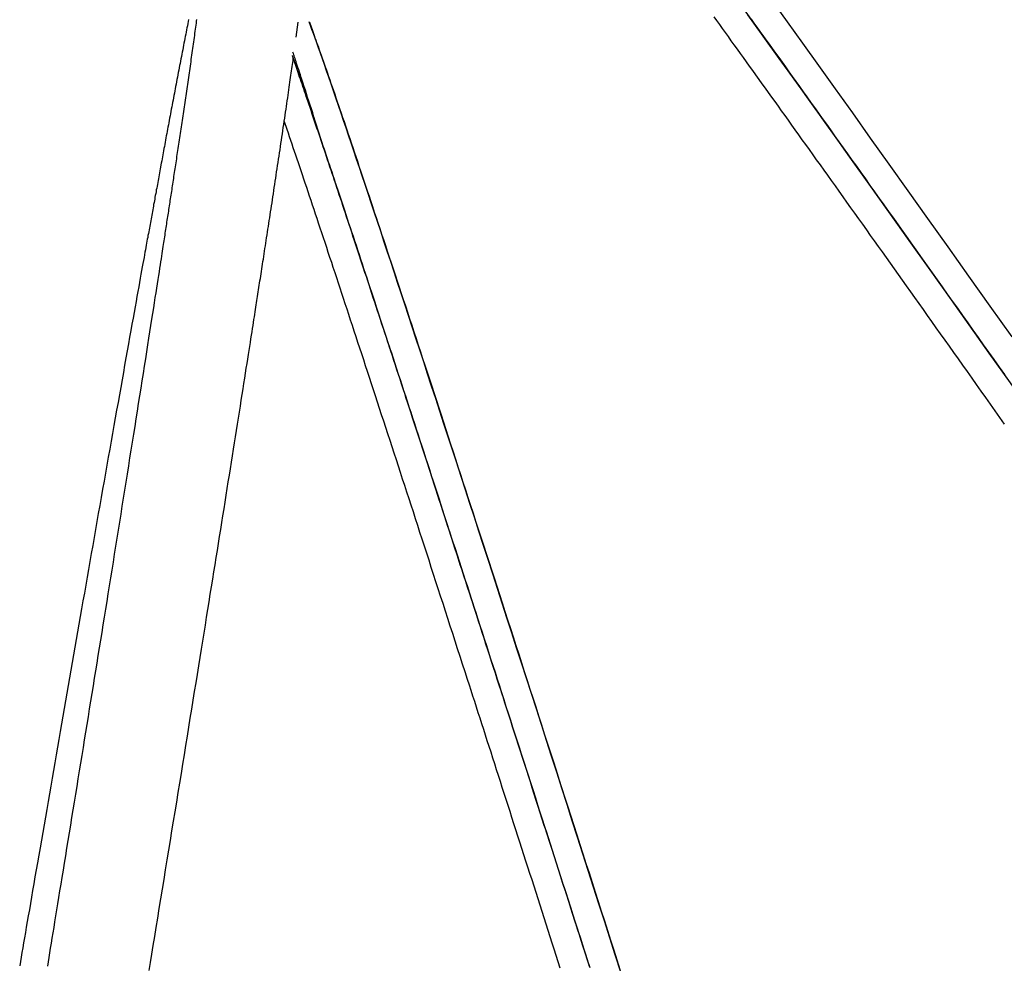
# Model space of a CAD drawing. Extents: x -6204 to 13894, y -4374 to 5404.
# Drawn here: x -3221 to -2978, y -2553 to -2320 of the extents above; entities that cross this region are included whole.
import ezdxf

# ---------------------------------------------------------------- set-up
doc = ezdxf.new("R2010")
doc.units = 0

msp = doc.modelspace()

# ---------------------------------------------------------------- linework, layer by layer
at = {"color": 7, "linetype": 'Continuous'}
for p, q in [((-3152.69, -2324.74), (-3152.2, -2321.02)), ((-3155.67, -2345.56), (-3155.02, -2347.46))]:
    msp.add_line(p, q, dxfattribs=at)
for points in [[(-2975.83, -2398.7), (-2981.22, -2391.12), (-2986.48, -2383.72), (-2991.62, -2376.5), (-2996.62, -2369.48), (-3001.48, -2362.65), (-3006.2, -2356.04), (-3010.78, -2349.63), (-3015.21, -2343.44), (-3019.48, -2337.47), (-3023.59, -2331.73), (-3027.55, -2326.23), (-3031.33, -2320.96), (-3034.95, -2315.94)], [(-2975.82, -2410.65), (-2981.45, -2402.71), (-2986.97, -2394.94), (-2992.37, -2387.34), (-2997.65, -2379.92), (-3002.8, -2372.68), (-3007.81, -2365.64), (-3012.69, -2358.81), (-3017.42, -2352.18), (-3022.01, -2345.76), (-3026.44, -2339.56), (-3030.73, -2333.58), (-3034.85, -2327.83), (-3038.81, -2322.31), (-3042.6, -2317.04)], [(-3179.28, -2320.38), (-3179.38, -2320.88), (-3179.48, -2321.38), (-3179.58, -2321.9), (-3179.69, -2322.41), (-3179.79, -2322.94), (-3179.9, -2323.47), (-3180, -2324), (-3180.11, -2324.54), (-3180.21, -2325.08), (-3180.32, -2325.63), (-3180.43, -2326.17), (-3180.54, -2326.72), (-3180.64, -2327.27), (-3180.75, -2327.82), (-3180.86, -2328.38), (-3180.97, -2328.94), (-3181.08, -2329.5), (-3181.18, -2330.06), (-3181.29, -2330.62), (-3181.4, -2331.19), (-3181.51, -2331.75), (-3181.62, -2332.32), (-3181.73, -2332.89), (-3181.84, -2333.45), (-3181.95, -2334.02), (-3182.06, -2334.59), (-3182.17, -2335.16), (-3182.27, -2335.73), (-3182.38, -2336.3), (-3182.49, -2336.87), (-3182.6, -2337.44), (-3182.71, -2338.01), (-3182.81, -2338.57), (-3182.92, -2339.14), (-3183.03, -2339.71), (-3183.14, -2340.27), (-3183.24, -2340.83), (-3183.35, -2341.4), (-3183.45, -2341.96), (-3183.56, -2342.52), (-3183.66, -2343.07), (-3183.77, -2343.63), (-3183.87, -2344.18), (-3183.98, -2344.73), (-3184.08, -2345.28), (-3184.18, -2345.83), (-3184.28, -2346.38), (-3184.39, -2346.92), (-3184.49, -2347.46), (-3184.59, -2348), (-3184.69, -2348.54), (-3184.79, -2349.07), (-3184.89, -2349.61), (-3184.99, -2350.14), (-3185.08, -2350.66), (-3185.18, -2351.19), (-3185.28, -2351.71), (-3185.37, -2352.23), (-3185.47, -2352.75), (-3185.57, -2353.26), (-3185.66, -2353.77), (-3185.76, -2354.28), (-3185.85, -2354.79), (-3185.94, -2355.29), (-3186.03, -2355.79), (-3186.13, -2356.28), (-3186.22, -2356.78), (-3186.31, -2357.26), (-3186.4, -2357.75), (-3186.49, -2358.23), (-3186.57, -2358.71), (-3186.66, -2359.19), (-3186.75, -2359.66), (-3186.83, -2360.13), (-3186.92, -2360.59), (-3187.01, -2361.06), (-3187.09, -2361.52), (-3187.17, -2361.97), (-3187.26, -2362.43), (-3187.34, -2362.88), (-3187.42, -2363.34), (-3187.51, -2363.79), (-3187.59, -2364.23), (-3187.67, -2364.68), (-3187.75, -2365.13), (-3187.83, -2365.57), (-3187.92, -2366.02), (-3188, -2366.46), (-3188.08, -2366.9), (-3188.16, -2367.35), (-3188.24, -2367.79), (-3188.32, -2368.24), (-3188.4, -2368.69), (-3188.49, -2369.13), (-3188.57, -2369.58), (-3188.65, -2370.03), (-3188.73, -2370.49), (-3188.82, -2370.94), (-3188.9, -2371.4), (-3188.98, -2371.85), (-3189.07, -2372.31), (-3189.15, -2372.77), (-3189.23, -2373.23), (-3189.32, -2373.7), (-3189.4, -2374.16), (-3189.49, -2374.63), (-3189.57, -2375.11), (-3189.66, -2375.6), (-3189.76, -2376.11), (-3189.85, -2376.64), (-3189.95, -2377.2), (-3190.06, -2377.8), (-3190.18, -2378.44), (-3190.3, -2379.12), (-3190.44, -2379.85), (-3190.58, -2380.63), (-3190.73, -2381.46), (-3190.89, -2382.34), (-3191.06, -2383.28), (-3191.23, -2384.26), (-3191.42, -2385.3), (-3191.62, -2386.39), (-3191.82, -2387.53), (-3192.04, -2388.73), (-3192.27, -2389.99), (-3192.5, -2391.31), (-3192.75, -2392.68), (-3193.01, -2394.12), (-3193.28, -2395.62), (-3193.56, -2397.18), (-3193.85, -2398.79), (-3194.15, -2400.46), (-3194.45, -2402.17), (-3194.77, -2403.92), (-3195.09, -2405.7), (-3195.41, -2407.51), (-3195.74, -2409.34), (-3196.07, -2411.19), (-3196.4, -2413.05), (-3196.73, -2414.93), (-3197.07, -2416.82), (-3197.41, -2418.72), (-3197.75, -2420.64), (-3198.09, -2422.57), (-3198.43, -2424.51), (-3198.78, -2426.46), (-3199.13, -2428.43), (-3199.48, -2430.41), (-3199.83, -2432.39), (-3200.18, -2434.38), (-3200.53, -2436.37), (-3200.88, -2438.36), (-3201.24, -2440.35), (-3201.59, -2442.34), (-3201.94, -2444.32), (-3202.29, -2446.3), (-3202.63, -2448.28), (-3202.98, -2450.25), (-3203.33, -2452.22), (-3203.67, -2454.19), (-3204.02, -2456.15), (-3204.36, -2458.1), (-3204.7, -2460.05), (-3205.04, -2461.99), (-3205.38, -2463.92), (-3205.72, -2465.85), (-3206.06, -2467.77), (-3206.39, -2469.68), (-3206.72, -2471.59), (-3207.06, -2473.49), (-3207.39, -2475.38), (-3207.72, -2477.26), (-3208.05, -2479.15), (-3208.37, -2481.03), (-3208.7, -2482.91), (-3209.03, -2484.8), (-3209.36, -2486.69), (-3209.69, -2488.58), (-3210.02, -2490.48), (-3210.35, -2492.38), (-3210.69, -2494.29), (-3211.02, -2496.2), (-3211.35, -2498.12), (-3211.68, -2500.03), (-3212.02, -2501.95), (-3212.35, -2503.87), (-3212.69, -2505.8), (-3213.02, -2507.72), (-3213.35, -2509.64), (-3213.69, -2511.56), (-3214.02, -2513.48), (-3214.35, -2515.4), (-3214.68, -2517.32), (-3215.01, -2519.23), (-3215.34, -2521.14), (-3215.67, -2523.03), (-3216, -2524.9), (-3216.32, -2526.75), (-3216.63, -2528.57), (-3216.94, -2530.36), (-3217.24, -2532.1), (-3217.54, -2533.81), (-3217.82, -2535.46), (-3218.1, -2537.08), (-3218.37, -2538.65), (-3218.63, -2540.17), (-3218.89, -2541.65), (-3219.14, -2543.08), (-3219.38, -2544.47), (-3219.61, -2545.81), (-3219.83, -2547.11), (-3220.05, -2548.37), (-3220.26, -2549.58), (-3220.46, -2550.76), (-3220.65, -2551.88), (-3220.84, -2552.97), (-3221.02, -2554.02)], [(-3177.32, -2320.32), (-3177.38, -2320.8), (-3177.45, -2321.28), (-3177.51, -2321.76), (-3177.58, -2322.26), (-3177.65, -2322.76), (-3177.72, -2323.27), (-3177.79, -2323.78), (-3177.86, -2324.3), (-3177.94, -2324.83), (-3178.01, -2325.35), (-3178.08, -2325.89), (-3178.16, -2326.42), (-3178.23, -2326.96), (-3178.31, -2327.49), (-3178.38, -2328.04), (-3178.46, -2328.58), (-3178.54, -2329.13), (-3178.62, -2329.67), (-3178.7, -2330.22), (-3178.77, -2330.78), (-3178.85, -2331.33), (-3178.93, -2331.89), (-3179.01, -2332.44), (-3179.09, -2333), (-3179.17, -2333.56), (-3179.26, -2334.12), (-3179.34, -2334.68), (-3179.42, -2335.24), (-3179.5, -2335.8), (-3179.58, -2336.37), (-3179.66, -2336.93), (-3179.75, -2337.49), (-3179.83, -2338.05), (-3179.91, -2338.61), (-3179.99, -2339.17), (-3180.07, -2339.73), (-3180.16, -2340.29), (-3180.24, -2340.85), (-3180.32, -2341.4), (-3180.4, -2341.96), (-3180.49, -2342.51), (-3180.57, -2343.07), (-3180.65, -2343.62), (-3180.73, -2344.17), (-3180.81, -2344.71), (-3180.89, -2345.26), (-3180.97, -2345.8), (-3181.06, -2346.35), (-3181.14, -2346.89), (-3181.22, -2347.42), (-3181.3, -2347.96), (-3181.38, -2348.5), (-3181.46, -2349.03), (-3181.54, -2349.56), (-3181.62, -2350.08), (-3181.69, -2350.61), (-3181.77, -2351.13), (-3181.85, -2351.65), (-3181.93, -2352.17), (-3182.01, -2352.69), (-3182.08, -2353.2), (-3182.16, -2353.71), (-3182.24, -2354.22), (-3182.31, -2354.72), (-3182.39, -2355.22), (-3182.46, -2355.72), (-3182.54, -2356.22), (-3182.61, -2356.71), (-3182.69, -2357.2), (-3182.76, -2357.68), (-3182.84, -2358.16), (-3182.91, -2358.64), (-3182.98, -2359.12), (-3183.05, -2359.59), (-3183.12, -2360.06), (-3183.19, -2360.52), (-3183.27, -2360.99), (-3183.34, -2361.45), (-3183.41, -2361.91), (-3183.47, -2362.36), (-3183.54, -2362.82), (-3183.61, -2363.27), (-3183.68, -2363.72), (-3183.75, -2364.16), (-3183.82, -2364.61), (-3183.89, -2365.05), (-3183.95, -2365.5), (-3184.02, -2365.94), (-3184.09, -2366.38), (-3184.16, -2366.83), (-3184.23, -2367.27), (-3184.29, -2367.71), (-3184.36, -2368.16), (-3184.43, -2368.6), (-3184.5, -2369.04), (-3184.57, -2369.49), (-3184.64, -2369.94), (-3184.71, -2370.39), (-3184.77, -2370.84), (-3184.84, -2371.29), (-3184.91, -2371.74), (-3184.98, -2372.2), (-3185.05, -2372.65), (-3185.13, -2373.11), (-3185.2, -2373.57), (-3185.27, -2374.04), (-3185.34, -2374.5), (-3185.41, -2374.97), (-3185.49, -2375.44), (-3185.56, -2375.93), (-3185.64, -2376.43), (-3185.72, -2376.96), (-3185.81, -2377.52), (-3185.9, -2378.12), (-3186, -2378.76), (-3186.1, -2379.44), (-3186.22, -2380.17), (-3186.34, -2380.95), (-3186.47, -2381.77), (-3186.6, -2382.65), (-3186.75, -2383.58), (-3186.9, -2384.56), (-3187.06, -2385.6), (-3187.23, -2386.68), (-3187.41, -2387.82), (-3187.6, -2389.02), (-3187.79, -2390.28), (-3188, -2391.59), (-3188.21, -2392.96), (-3188.44, -2394.39), (-3188.67, -2395.89), (-3188.91, -2397.44), (-3189.17, -2399.06), (-3189.43, -2400.72), (-3189.7, -2402.43), (-3189.97, -2404.17), (-3190.25, -2405.95), (-3190.54, -2407.76), (-3190.83, -2409.58), (-3191.12, -2411.43), (-3191.41, -2413.28), (-3191.71, -2415.16), (-3192.01, -2417.04), (-3192.31, -2418.94), (-3192.61, -2420.85), (-3192.92, -2422.78), (-3193.23, -2424.72), (-3193.54, -2426.67), (-3193.85, -2428.63), (-3194.16, -2430.61), (-3194.48, -2432.59), (-3194.8, -2434.57), (-3195.11, -2436.56), (-3195.43, -2438.55), (-3195.75, -2440.53), (-3196.07, -2442.52), (-3196.38, -2444.5), (-3196.7, -2446.48), (-3197.02, -2448.46), (-3197.33, -2450.43), (-3197.65, -2452.39), (-3197.96, -2454.35), (-3198.28, -2456.31), (-3198.59, -2458.26), (-3198.91, -2460.21), (-3199.22, -2462.14), (-3199.53, -2464.08), (-3199.84, -2466), (-3200.15, -2467.92), (-3200.46, -2469.83), (-3200.76, -2471.73), (-3201.07, -2473.63), (-3201.38, -2475.52), (-3201.68, -2477.4), (-3201.98, -2479.28), (-3202.29, -2481.16), (-3202.59, -2483.04), (-3202.9, -2484.93), (-3203.2, -2486.81), (-3203.51, -2488.71), (-3203.82, -2490.6), (-3204.13, -2492.51), (-3204.44, -2494.41), (-3204.75, -2496.32), (-3205.06, -2498.23), (-3205.37, -2500.15), (-3205.68, -2502.07), (-3205.99, -2503.99), (-3206.31, -2505.91), (-3206.62, -2507.83), (-3206.93, -2509.75), (-3207.24, -2511.67), (-3207.56, -2513.59), (-3207.87, -2515.5), (-3208.18, -2517.42), (-3208.49, -2519.33), (-3208.81, -2521.23), (-3209.11, -2523.12), (-3209.42, -2524.99), (-3209.72, -2526.84), (-3210.02, -2528.66), (-3210.31, -2530.45), (-3210.6, -2532.19), (-3210.88, -2533.89), (-3211.15, -2535.55), (-3211.41, -2537.16), (-3211.67, -2538.73), (-3211.92, -2540.25), (-3212.16, -2541.73), (-3212.39, -2543.16), (-3212.62, -2544.55), (-3212.84, -2545.89), (-3213.06, -2547.19), (-3213.26, -2548.44), (-3213.46, -2549.66), (-3213.65, -2550.83), (-3213.84, -2551.96), (-3214.02, -2553.04), (-3214.19, -2554.09)], [(-3049.54, -2319.69), (-3048.85, -2320.64), (-3048.15, -2321.61), (-3047.45, -2322.58), (-3046.73, -2323.57), (-3046.01, -2324.58), (-3045.28, -2325.59), (-3044.54, -2326.62), (-3043.79, -2327.66), (-3043.04, -2328.71), (-3042.28, -2329.77), (-3041.51, -2330.83), (-3040.75, -2331.89), (-3039.98, -2332.96)], [(-2974.24, -2412.91), (-2979.88, -2404.96), (-2985.41, -2397.18), (-2990.82, -2389.57), (-2996.1, -2382.14), (-3001.25, -2374.9), (-3006.27, -2367.86), (-3011.15, -2361.01), (-3015.89, -2354.37), (-3020.48, -2347.95), (-3024.92, -2341.74), (-3029.21, -2335.75), (-3033.34, -2330), (-3037.3, -2324.47), (-3041.1, -2319.19)], [(-3040.33, -2320.24), (-3039.61, -2321.25), (-3038.87, -2322.27), (-3038.14, -2323.29), (-3037.39, -2324.33), (-3036.63, -2325.39), (-3035.86, -2326.46), (-3035.09, -2327.54), (-3034.29, -2328.65), (-3033.49, -2329.77), (-3032.67, -2330.91), (-3031.84, -2332.07), (-3030.99, -2333.25), (-3030.13, -2334.45), (-3029.26, -2335.67), (-3028.37, -2336.92), (-3027.46, -2338.18), (-3026.54, -2339.46), (-3025.61, -2340.77), (-3024.66, -2342.1), (-3023.69, -2343.45), (-3022.71, -2344.82), (-3021.71, -2346.22), (-3020.7, -2347.64), (-3019.67, -2349.08), (-3018.62, -2350.54), (-3017.56, -2352.03), (-3016.49, -2353.53), (-3015.4, -2355.06), (-3014.3, -2356.6), (-3013.18, -2358.16), (-3012.06, -2359.73), (-3010.93, -2361.32), (-3009.79, -2362.92), (-3008.65, -2364.53), (-3007.49, -2366.14), (-3006.33, -2367.77), (-3005.16, -2369.42), (-3003.99, -2371.07), (-3002.8, -2372.73), (-3001.61, -2374.4), (-3000.41, -2376.09), (-2999.21, -2377.78), (-2998, -2379.48), (-2996.78, -2381.19), (-2995.55, -2382.92), (-2994.32, -2384.65), (-2993.08, -2386.39), (-2991.84, -2388.14), (-2990.59, -2389.9), (-2989.33, -2391.67), (-2988.06, -2393.45), (-2986.79, -2395.24), (-2985.52, -2397.04), (-2984.23, -2398.85), (-2982.94, -2400.67), (-2981.64, -2402.49), (-2980.34, -2404.33), (-2979.03, -2406.18), (-2977.72, -2408.03)], [(-3149.45, -2321.05), (-3149.29, -2321.49), (-3149.12, -2321.94), (-3148.95, -2322.4), (-3148.78, -2322.86), (-3148.61, -2323.34), (-3148.43, -2323.83), (-3148.25, -2324.34), (-3148.06, -2324.87), (-3147.86, -2325.42), (-3147.65, -2326), (-3147.44, -2326.59), (-3147.22, -2327.21), (-3146.99, -2327.85), (-3146.76, -2328.51), (-3146.52, -2329.19), (-3146.28, -2329.89), (-3146.03, -2330.6), (-3145.77, -2331.33), (-3145.51, -2332.08), (-3145.24, -2332.85), (-3144.97, -2333.64), (-3144.69, -2334.45), (-3144.4, -2335.28), (-3144.11, -2336.13), (-3143.81, -2337), (-3143.51, -2337.89), (-3143.19, -2338.8), (-3142.88, -2339.72), (-3142.56, -2340.65), (-3142.24, -2341.6), (-3141.92, -2342.54), (-3141.59, -2343.49)], [(-3189.04, -2555.22), (-3188.71, -2553.21), (-3188.37, -2551.14), (-3188.02, -2549.01), (-3187.66, -2546.81), (-3187.29, -2544.55), (-3186.91, -2542.25), (-3186.53, -2539.9), (-3186.14, -2537.53), (-3185.75, -2535.13), (-3185.35, -2532.72), (-3184.96, -2530.31), (-3184.57, -2527.9), (-3184.17, -2525.5), (-3183.78, -2523.11), (-3183.39, -2520.72), (-3183, -2518.34), (-3182.62, -2515.97), (-3182.23, -2513.6), (-3181.85, -2511.24), (-3181.46, -2508.89), (-3181.08, -2506.55), (-3180.71, -2504.23), (-3180.33, -2501.91), (-3179.96, -2499.62), (-3179.59, -2497.34), (-3179.22, -2495.09), (-3178.86, -2492.85), (-3178.5, -2490.64), (-3178.15, -2488.46), (-3177.8, -2486.3), (-3177.45, -2484.17), (-3177.11, -2482.06), (-3176.77, -2479.97), (-3176.44, -2477.91), (-3176.11, -2475.87), (-3175.78, -2473.86), (-3175.46, -2471.87), (-3175.15, -2469.9), (-3174.83, -2467.96), (-3174.52, -2466.04), (-3174.22, -2464.14), (-3173.92, -2462.27), (-3173.62, -2460.42), (-3173.33, -2458.59), (-3173.04, -2456.78), (-3172.75, -2455), (-3172.46, -2453.22), (-3172.18, -2451.47), (-3171.9, -2449.73), (-3171.63, -2448), (-3171.35, -2446.28), (-3171.08, -2444.58), (-3170.81, -2442.88), (-3170.54, -2441.19), (-3170.27, -2439.51), (-3170, -2437.84), (-3169.74, -2436.19), (-3169.48, -2434.54), (-3169.22, -2432.91), (-3168.96, -2431.28), (-3168.7, -2429.67), (-3168.45, -2428.08), (-3168.2, -2426.49), (-3167.95, -2424.92), (-3167.7, -2423.37), (-3167.45, -2421.83), (-3167.21, -2420.3), (-3166.97, -2418.79), (-3166.74, -2417.29), (-3166.5, -2415.82), (-3166.27, -2414.38), (-3166.05, -2412.96), (-3165.83, -2411.58), (-3165.62, -2410.24), (-3165.42, -2408.94), (-3165.22, -2407.68), (-3165.03, -2406.48), (-3164.85, -2405.31), (-3164.67, -2404.19), (-3164.5, -2403.11), (-3164.34, -2402.07), (-3164.18, -2401.07), (-3164.03, -2400.12), (-3163.89, -2399.2), (-3163.75, -2398.32), (-3163.62, -2397.48), (-3163.49, -2396.67), (-3163.37, -2395.9), (-3163.25, -2395.17), (-3163.14, -2394.47), (-3163.04, -2393.8), (-3162.94, -2393.16), (-3162.85, -2392.56), (-3162.75, -2391.97), (-3162.67, -2391.41), (-3162.58, -2390.85), (-3162.5, -2390.32), (-3162.41, -2389.78), (-3162.33, -2389.25), (-3162.25, -2388.72), (-3162.16, -2388.18), (-3162.08, -2387.64), (-3161.99, -2387.1), (-3161.91, -2386.55), (-3161.82, -2385.99), (-3161.74, -2385.44), (-3161.65, -2384.87), (-3161.56, -2384.3), (-3161.47, -2383.73), (-3161.38, -2383.15), (-3161.29, -2382.56), (-3161.2, -2381.96), (-3161.1, -2381.36), (-3161.01, -2380.75), (-3160.91, -2380.13), (-3160.82, -2379.51), (-3160.72, -2378.87), (-3160.62, -2378.23), (-3160.52, -2377.59), (-3160.42, -2376.93), (-3160.32, -2376.27), (-3160.21, -2375.6), (-3160.11, -2374.92), (-3160.01, -2374.24), (-3159.9, -2373.55), (-3159.79, -2372.86), (-3159.69, -2372.16), (-3159.58, -2371.45), (-3159.47, -2370.74), (-3159.36, -2370.02), (-3159.25, -2369.3), (-3159.14, -2368.57), (-3159.02, -2367.84), (-3158.91, -2367.11), (-3158.8, -2366.37), (-3158.68, -2365.62), (-3158.57, -2364.87), (-3158.46, -2364.12), (-3158.34, -2363.37), (-3158.23, -2362.61), (-3158.11, -2361.85), (-3157.99, -2361.08), (-3157.88, -2360.31), (-3157.76, -2359.54), (-3157.64, -2358.77), (-3157.53, -2358), (-3157.41, -2357.22), (-3157.29, -2356.44), (-3157.17, -2355.66), (-3157.06, -2354.88), (-3156.94, -2354.1), (-3156.82, -2353.31), (-3156.7, -2352.53), (-3156.59, -2351.74), (-3156.47, -2350.96), (-3156.35, -2350.17), (-3156.23, -2349.38), (-3156.12, -2348.6), (-3156, -2347.81), (-3155.89, -2347.04), (-3155.77, -2346.26), (-3155.66, -2345.5), (-3155.55, -2344.74), (-3155.43, -2343.99), (-3155.33, -2343.25), (-3155.22, -2342.52), (-3155.11, -2341.8), (-3155.01, -2341.09), (-3154.91, -2340.4), (-3154.81, -2339.71), (-3154.71, -2339.04), (-3154.61, -2338.37), (-3154.52, -2337.72), (-3154.43, -2337.09), (-3154.34, -2336.47), (-3154.25, -2335.86), (-3154.16, -2335.26), (-3154.08, -2334.68), (-3154, -2334.12), (-3153.92, -2333.57), (-3153.85, -2333.03), (-3153.77, -2332.51), (-3153.7, -2331.99), (-3153.63, -2331.49), (-3153.56, -2330.99), (-3153.49, -2330.49), (-3153.42, -2329.99)], [(-3146.01, -2351.63), (-3147.72, -2346.55), (-3149.33, -2341.78), (-3150.85, -2337.32), (-3152.26, -2333.17), (-3153.58, -2329.34), (-3153.62, -2329.22)], [(-3146.01, -2351.63), (-3146.34, -2350.59), (-3146.68, -2349.55), (-3147.01, -2348.52), (-3147.34, -2347.49), (-3147.66, -2346.46), (-3147.99, -2345.44), (-3148.31, -2344.43), (-3148.63, -2343.43), (-3148.95, -2342.45), (-3149.26, -2341.48), (-3149.57, -2340.53), (-3149.87, -2339.6), (-3150.16, -2338.69), (-3150.44, -2337.82), (-3150.72, -2336.98), (-3150.98, -2336.18), (-3151.22, -2335.41), (-3151.46, -2334.69), (-3151.68, -2334.01), (-3151.89, -2333.36), (-3152.08, -2332.76), (-3152.27, -2332.2), (-3152.44, -2331.68), (-3152.59, -2331.21), (-3152.74, -2330.77), (-3152.87, -2330.37), (-3152.99, -2330.01), (-3153.1, -2329.67), (-3153.21, -2329.35), (-3153.31, -2329.04), (-3153.4, -2328.75), (-3153.5, -2328.46)], [(-3080.22, -2554.21), (-3080.74, -2552.59), (-3081.26, -2550.98), (-3081.77, -2549.37), (-3082.29, -2547.76), (-3082.8, -2546.15), (-3083.32, -2544.55), (-3083.83, -2542.95), (-3084.34, -2541.36), (-3084.85, -2539.76), (-3085.36, -2538.18), (-3085.87, -2536.59), (-3086.37, -2535.01), (-3086.88, -2533.43), (-3087.38, -2531.85), (-3087.89, -2530.28), (-3088.39, -2528.71), (-3088.9, -2527.14), (-3089.4, -2525.58), (-3089.9, -2524.02), (-3090.4, -2522.46), (-3090.9, -2520.9), (-3091.4, -2519.35), (-3091.89, -2517.8), (-3092.39, -2516.26), (-3092.88, -2514.72), (-3093.38, -2513.18), (-3093.87, -2511.65), (-3094.36, -2510.12), (-3094.85, -2508.59), (-3095.34, -2507.07), (-3095.83, -2505.55), (-3096.32, -2504.03), (-3096.81, -2502.52), (-3097.29, -2501.02), (-3097.77, -2499.51), (-3098.26, -2498.01), (-3098.74, -2496.52), (-3099.22, -2495.03), (-3099.7, -2493.54), (-3100.17, -2492.06), (-3100.65, -2490.58), (-3101.13, -2489.1), (-3101.6, -2487.63), (-3102.07, -2486.17), (-3102.54, -2484.71), (-3103.01, -2483.25), (-3103.48, -2481.8), (-3103.95, -2480.35), (-3104.42, -2478.9), (-3104.88, -2477.46), (-3105.35, -2476.02), (-3105.81, -2474.59), (-3106.27, -2473.16), (-3106.73, -2471.74), (-3107.19, -2470.32), (-3107.65, -2468.9), (-3108.1, -2467.49), (-3108.56, -2466.08), (-3109.01, -2464.68), (-3109.46, -2463.28), (-3109.91, -2461.89), (-3110.36, -2460.5), (-3110.81, -2459.12), (-3111.26, -2457.74), (-3111.7, -2456.36), (-3112.15, -2454.99), (-3112.59, -2453.63), (-3113.03, -2452.27), (-3113.47, -2450.92), (-3113.9, -2449.57), (-3114.34, -2448.23), (-3114.77, -2446.89), (-3115.21, -2445.55), (-3115.64, -2444.23), (-3116.07, -2442.9), (-3116.49, -2441.58), (-3116.92, -2440.27), (-3117.35, -2438.96), (-3117.77, -2437.66), (-3118.19, -2436.36), (-3118.61, -2435.07), (-3119.03, -2433.78), (-3119.45, -2432.5), (-3119.86, -2431.22), (-3120.28, -2429.95), (-3120.69, -2428.69), (-3121.1, -2427.42), (-3121.51, -2426.17), (-3121.91, -2424.92), (-3122.32, -2423.67), (-3122.72, -2422.43), (-3123.13, -2421.2), (-3123.53, -2419.97), (-3123.93, -2418.75), (-3124.32, -2417.53), (-3124.72, -2416.32), (-3125.11, -2415.12), (-3125.5, -2413.92), (-3125.89, -2412.73), (-3126.28, -2411.54), (-3126.67, -2410.36), (-3127.05, -2409.18), (-3127.43, -2408.01), (-3127.81, -2406.85), (-3128.19, -2405.69), (-3128.57, -2404.54), (-3128.94, -2403.4), (-3129.32, -2402.26), (-3129.69, -2401.13), (-3130.06, -2400), (-3130.42, -2398.88), (-3130.79, -2397.76), (-3131.15, -2396.66), (-3131.51, -2395.55), (-3131.88, -2394.46), (-3132.23, -2393.36), (-3132.59, -2392.28), (-3132.94, -2391.2), (-3133.3, -2390.13), (-3133.65, -2389.06), (-3134, -2388), (-3134.34, -2386.95), (-3134.69, -2385.9), (-3135.03, -2384.86), (-3135.37, -2383.82), (-3135.71, -2382.79), (-3136.05, -2381.77), (-3136.38, -2380.76), (-3136.72, -2379.75), (-3137.05, -2378.75), (-3137.38, -2377.75), (-3137.7, -2376.76), (-3138.03, -2375.78), (-3138.35, -2374.8), (-3138.67, -2373.83), (-3138.99, -2372.87), (-3139.31, -2371.92), (-3139.62, -2370.97), (-3139.93, -2370.02), (-3140.24, -2369.09), (-3140.55, -2368.16), (-3140.86, -2367.24), (-3141.16, -2366.32), (-3141.46, -2365.41), (-3141.76, -2364.51), (-3142.06, -2363.62), (-3142.36, -2362.73), (-3142.65, -2361.84), (-3142.94, -2360.97), (-3143.23, -2360.1), (-3143.52, -2359.24), (-3143.81, -2358.38), (-3144.09, -2357.54), (-3144.37, -2356.7), (-3144.65, -2355.86), (-3144.93, -2355.04), (-3145.2, -2354.22), (-3145.47, -2353.4), (-3145.74, -2352.6), (-3146.01, -2351.8), (-3146.27, -2351.01), (-3146.54, -2350.23), (-3146.8, -2349.45), (-3147.06, -2348.68), (-3147.31, -2347.92), (-3147.57, -2347.16), (-3147.82, -2346.42), (-3148.07, -2345.68), (-3148.32, -2344.94), (-3148.56, -2344.22), (-3148.8, -2343.5), (-3149.04, -2342.79), (-3149.28, -2342.09), (-3149.51, -2341.4), (-3149.74, -2340.72), (-3149.97, -2340.05), (-3150.2, -2339.39), (-3150.42, -2338.75), (-3150.63, -2338.11), (-3150.84, -2337.49), (-3151.05, -2336.87), (-3151.26, -2336.28), (-3151.46, -2335.69), (-3151.65, -2335.12), (-3151.85, -2334.56), (-3152.03, -2334.01), (-3152.22, -2333.48), (-3152.39, -2332.96), (-3152.57, -2332.45), (-3152.74, -2331.95), (-3152.91, -2331.45), (-3153.08, -2330.96), (-3153.25, -2330.48), (-3153.42, -2329.99)], [(-3039.98, -2332.96), (-3039.2, -2334.04), (-3038.42, -2335.13), (-3037.64, -2336.21), (-3036.86, -2337.31), (-3036.07, -2338.41), (-3035.27, -2339.52), (-3034.47, -2340.64), (-3033.66, -2341.77), (-3032.84, -2342.91), (-3032.01, -2344.07), (-3031.17, -2345.24), (-3030.32, -2346.42), (-3029.47, -2347.61), (-3028.61, -2348.82), (-3027.74, -2350.03), (-3026.86, -2351.26), (-3025.98, -2352.49), (-3025.09, -2353.74), (-3024.19, -2354.99), (-3023.28, -2356.26), (-3022.37, -2357.54), (-3021.44, -2358.83), (-3020.51, -2360.13), (-3019.57, -2361.45), (-3018.63, -2362.78), (-3017.67, -2364.12), (-3016.71, -2365.47), (-3015.74, -2366.82), (-3014.76, -2368.19), (-3013.79, -2369.56), (-3012.81, -2370.93), (-3011.83, -2372.3)], [(-3141.59, -2343.49), (-3141.24, -2344.52), (-3140.89, -2345.55), (-3140.54, -2346.59), (-3140.19, -2347.63), (-3139.83, -2348.69), (-3139.47, -2349.76), (-3139.11, -2350.84), (-3138.73, -2351.94), (-3138.36, -2353.06), (-3137.97, -2354.2), (-3137.58, -2355.37), (-3137.19, -2356.55), (-3136.79, -2357.74), (-3136.38, -2358.96), (-3135.97, -2360.19), (-3135.55, -2361.44), (-3135.13, -2362.7), (-3134.7, -2363.97), (-3134.27, -2365.26), (-3133.84, -2366.57), (-3133.4, -2367.89), (-3132.96, -2369.23), (-3132.51, -2370.58), (-3132.05, -2371.94), (-3131.59, -2373.33), (-3131.13, -2374.72), (-3130.66, -2376.14), (-3130.19, -2377.56), (-3129.71, -2379.01), (-3129.23, -2380.47), (-3128.74, -2381.94), (-3128.25, -2383.43), (-3127.76, -2384.93), (-3127.26, -2386.45), (-3126.75, -2387.98), (-3126.24, -2389.53), (-3125.73, -2391.09), (-3125.21, -2392.66), (-3124.69, -2394.25), (-3124.16, -2395.85), (-3123.63, -2397.47), (-3123.1, -2399.09), (-3122.56, -2400.74), (-3122.01, -2402.39), (-3121.46, -2404.07), (-3120.91, -2405.75), (-3120.35, -2407.46), (-3119.79, -2409.18), (-3119.22, -2410.92), (-3118.65, -2412.67), (-3118.07, -2414.43), (-3117.49, -2416.21), (-3116.91, -2417.99), (-3116.33, -2419.78), (-3115.74, -2421.57), (-3115.15, -2423.37)], [(-3155.02, -2347.46), (-3154.72, -2348.35), (-3154.42, -2349.24), (-3154.11, -2350.13), (-3153.81, -2351.03), (-3153.5, -2351.94), (-3153.19, -2352.85), (-3152.88, -2353.78), (-3152.56, -2354.73), (-3152.23, -2355.69), (-3151.91, -2356.66), (-3151.57, -2357.66), (-3151.23, -2358.66), (-3150.89, -2359.68), (-3150.54, -2360.72), (-3150.19, -2361.77), (-3149.84, -2362.83), (-3149.48, -2363.9), (-3149.12, -2364.98), (-3148.75, -2366.08), (-3148.38, -2367.19), (-3148.01, -2368.31), (-3147.63, -2369.45), (-3147.24, -2370.6), (-3146.85, -2371.77), (-3146.46, -2372.96), (-3146.06, -2374.16), (-3145.66, -2375.37), (-3145.25, -2376.59), (-3144.85, -2377.82), (-3144.44, -2379.06), (-3144.02, -2380.3), (-3143.61, -2381.54)], [(-3080.09, -2554.55), (-3080.69, -2552.67), (-3081.29, -2550.8), (-3081.89, -2548.93), (-3082.48, -2547.07), (-3083.08, -2545.21), (-3083.67, -2543.36), (-3084.26, -2541.51), (-3084.85, -2539.66), (-3085.44, -2537.83), (-3086.03, -2535.99), (-3086.62, -2534.17), (-3087.2, -2532.34), (-3087.78, -2530.53), (-3088.36, -2528.71), (-3088.94, -2526.91), (-3089.52, -2525.1), (-3090.1, -2523.31), (-3090.67, -2521.51), (-3091.25, -2519.73), (-3091.82, -2517.94), (-3092.39, -2516.16), (-3092.96, -2514.39), (-3093.53, -2512.62), (-3094.1, -2510.85), (-3094.67, -2509.09), (-3095.23, -2507.33), (-3095.79, -2505.58), (-3096.36, -2503.83), (-3096.92, -2502.09), (-3097.48, -2500.35), (-3098.03, -2498.62), (-3098.59, -2496.89), (-3099.14, -2495.17), (-3099.69, -2493.46), (-3100.24, -2491.75), (-3100.79, -2490.05), (-3101.34, -2488.36), (-3101.88, -2486.67), (-3102.43, -2484.98), (-3102.97, -2483.31), (-3103.5, -2481.64), (-3104.04, -2479.97), (-3104.58, -2478.32), (-3105.11, -2476.67), (-3105.64, -2475.02), (-3106.17, -2473.38), (-3106.7, -2471.75), (-3107.22, -2470.12), (-3107.74, -2468.5), (-3108.27, -2466.89), (-3108.79, -2465.28), (-3109.3, -2463.68), (-3109.82, -2462.09), (-3110.33, -2460.49), (-3110.85, -2458.91), (-3111.36, -2457.33), (-3111.87, -2455.76), (-3112.38, -2454.19), (-3112.88, -2452.63), (-3113.38, -2451.07), (-3113.89, -2449.53), (-3114.38, -2447.99), (-3114.88, -2446.46), (-3115.38, -2444.93), (-3115.87, -2443.41), (-3116.36, -2441.9), (-3116.85, -2440.4), (-3117.33, -2438.91), (-3117.81, -2437.42), (-3118.29, -2435.94), (-3118.77, -2434.47), (-3119.25, -2433.01), (-3119.72, -2431.56), (-3120.19, -2430.11), (-3120.66, -2428.67), (-3121.12, -2427.24), (-3121.59, -2425.82), (-3122.05, -2424.4), (-3122.51, -2423), (-3122.96, -2421.6), (-3123.42, -2420.21), (-3123.87, -2418.82), (-3124.32, -2417.44), (-3124.76, -2416.08), (-3125.21, -2414.71), (-3125.65, -2413.36), (-3126.09, -2412.01), (-3126.53, -2410.67), (-3126.96, -2409.33), (-3127.4, -2408), (-3127.83, -2406.68), (-3128.26, -2405.37), (-3128.69, -2404.07), (-3129.11, -2402.77), (-3129.53, -2401.48), (-3129.95, -2400.19), (-3130.37, -2398.92), (-3130.79, -2397.65), (-3131.2, -2396.39), (-3131.61, -2395.14), (-3132.02, -2393.9), (-3132.43, -2392.66), (-3132.83, -2391.43), (-3133.23, -2390.21), (-3133.63, -2389), (-3134.02, -2387.8), (-3134.42, -2386.6), (-3134.81, -2385.42), (-3135.2, -2384.24), (-3135.58, -2383.06), (-3135.96, -2381.9), (-3136.35, -2380.75), (-3136.72, -2379.6), (-3137.1, -2378.46), (-3137.47, -2377.33), (-3137.84, -2376.2), (-3138.21, -2375.09), (-3138.58, -2373.98), (-3138.94, -2372.88), (-3139.3, -2371.79), (-3139.66, -2370.71), (-3140.01, -2369.64), (-3140.36, -2368.59), (-3140.71, -2367.55), (-3141.05, -2366.52), (-3141.38, -2365.52), (-3141.71, -2364.52), (-3142.04, -2363.55), (-3142.35, -2362.6), (-3142.67, -2361.66), (-3142.97, -2360.74), (-3143.27, -2359.84), (-3143.57, -2358.96), (-3143.85, -2358.09), (-3144.14, -2357.24), (-3144.41, -2356.41), (-3144.69, -2355.6), (-3144.96, -2354.79), (-3145.22, -2353.99), (-3145.49, -2353.2), (-3145.75, -2352.42), (-3146.01, -2351.63)], [(-3011.83, -2372.3), (-3010.86, -2373.66), (-3009.89, -2375.02), (-3008.92, -2376.39), (-3007.94, -2377.76), (-3006.96, -2379.13), (-3005.98, -2380.52), (-3004.99, -2381.91), (-3003.99, -2383.31), (-3002.98, -2384.73), (-3001.96, -2386.15), (-3000.94, -2387.59), (-2999.91, -2389.04), (-2998.87, -2390.5), (-2997.82, -2391.98), (-2996.77, -2393.46), (-2995.7, -2394.95), (-2994.64, -2396.46), (-2993.56, -2397.97), (-2992.47, -2399.5), (-2991.38, -2401.03), (-2990.28, -2402.58), (-2989.18, -2404.14), (-2988.06, -2405.71), (-2986.94, -2407.29), (-2985.81, -2408.89), (-2984.67, -2410.49), (-2983.52, -2412.1), (-2982.38, -2413.72), (-2981.22, -2415.35), (-2980.06, -2416.98), (-2978.91, -2418.61), (-2977.75, -2420.25)], [(-3143.61, -2381.54), (-3143.19, -2382.8), (-3142.78, -2384.07), (-3142.36, -2385.34), (-3141.94, -2386.61), (-3141.51, -2387.9), (-3141.09, -2389.19), (-3140.65, -2390.49), (-3140.22, -2391.81), (-3139.78, -2393.15), (-3139.34, -2394.49), (-3138.89, -2395.86), (-3138.44, -2397.23), (-3137.98, -2398.62), (-3137.52, -2400.03), (-3137.05, -2401.44), (-3136.58, -2402.87), (-3136.11, -2404.31), (-3135.63, -2405.76), (-3135.15, -2407.23), (-3134.67, -2408.7), (-3134.18, -2410.2), (-3133.69, -2411.7), (-3133.19, -2413.22), (-3132.69, -2414.75), (-3132.18, -2416.3), (-3131.67, -2417.86), (-3131.16, -2419.44), (-3130.64, -2421.02), (-3130.12, -2422.61), (-3129.6, -2424.2), (-3129.08, -2425.8), (-3128.56, -2427.4)], [(-3115.15, -2423.37), (-3114.55, -2425.23), (-3113.94, -2427.09), (-3113.34, -2428.95), (-3112.73, -2430.82), (-3112.12, -2432.7), (-3111.5, -2434.59), (-3110.88, -2436.49), (-3110.26, -2438.4), (-3109.64, -2440.33), (-3109.01, -2442.27), (-3108.37, -2444.22), (-3107.73, -2446.19), (-3107.09, -2448.18), (-3106.44, -2450.17), (-3105.79, -2452.18), (-3105.14, -2454.2), (-3104.48, -2456.23), (-3103.82, -2458.26), (-3103.15, -2460.31), (-3102.49, -2462.37), (-3101.82, -2464.44), (-3101.15, -2466.52), (-3100.47, -2468.61), (-3099.79, -2470.72), (-3099.11, -2472.83), (-3098.42, -2474.95), (-3097.73, -2477.08), (-3097.04, -2479.23), (-3096.34, -2481.38), (-3095.65, -2483.55), (-3094.95, -2485.72), (-3094.24, -2487.9), (-3093.53, -2490.1), (-3092.82, -2492.3), (-3092.11, -2494.51), (-3091.4, -2496.73), (-3090.68, -2498.96), (-3089.96, -2501.2), (-3089.24, -2503.45), (-3088.51, -2505.7), (-3087.78, -2507.97), (-3087.05, -2510.24), (-3086.32, -2512.52), (-3085.58, -2514.81), (-3084.84, -2517.11), (-3084.1, -2519.42), (-3083.36, -2521.73), (-3082.61, -2524.06), (-3081.86, -2526.4), (-3081.11, -2528.74), (-3080.35, -2531.09), (-3079.6, -2533.45), (-3078.84, -2535.81), (-3078.08, -2538.18), (-3077.32, -2540.55), (-3076.56, -2542.92)], [(-3128.56, -2427.4), (-3128.04, -2428.99), (-3127.53, -2430.57), (-3127.01, -2432.17), (-3126.49, -2433.76), (-3125.97, -2435.36), (-3125.44, -2436.98), (-3124.91, -2438.6), (-3124.38, -2440.23), (-3123.84, -2441.88), (-3123.3, -2443.55), (-3122.76, -2445.22), (-3122.21, -2446.91), (-3121.66, -2448.62), (-3121.1, -2450.33), (-3120.54, -2452.06), (-3119.97, -2453.8), (-3119.41, -2455.56), (-3118.83, -2457.32), (-3118.26, -2459.1), (-3117.68, -2460.89), (-3117.09, -2462.7), (-3116.5, -2464.51), (-3115.91, -2466.34), (-3115.32, -2468.19), (-3114.71, -2470.04), (-3114.11, -2471.91), (-3113.5, -2473.79), (-3112.89, -2475.68), (-3112.28, -2477.58), (-3111.67, -2479.48), (-3111.05, -2481.38), (-3110.43, -2483.29)], [(-3110.43, -2483.29), (-3110, -2484.64), (-3109.56, -2486), (-3109.12, -2487.36), (-3108.68, -2488.72), (-3108.24, -2490.08), (-3107.8, -2491.45), (-3107.36, -2492.83), (-3106.91, -2494.21), (-3106.46, -2495.6), (-3106.01, -2496.99), (-3105.56, -2498.4), (-3105.11, -2499.81), (-3104.65, -2501.23), (-3104.19, -2502.65), (-3103.73, -2504.09), (-3103.27, -2505.53), (-3102.8, -2506.98), (-3102.33, -2508.44), (-3101.86, -2509.9), (-3101.38, -2511.37), (-3100.91, -2512.85), (-3100.43, -2514.34), (-3099.95, -2515.84), (-3099.47, -2517.34), (-3098.98, -2518.86), (-3098.49, -2520.37), (-3098, -2521.9), (-3097.51, -2523.43), (-3097.01, -2524.97), (-3096.52, -2526.52), (-3096.02, -2528.07), (-3095.52, -2529.62), (-3095.02, -2531.17), (-3094.52, -2532.73), (-3094.02, -2534.3), (-3093.52, -2535.86), (-3093.02, -2537.42), (-3092.52, -2538.98), (-3092.02, -2540.55), (-3091.52, -2542.11), (-3091.02, -2543.67), (-3090.52, -2545.22), (-3090.02, -2546.78), (-3089.53, -2548.33), (-3089.03, -2549.88), (-3088.53, -2551.43), (-3088.04, -2552.97), (-3087.54, -2554.52)], [(-3076.56, -2542.92), (-3075.79, -2545.32), (-3075.02, -2547.73), (-3074.25, -2550.14), (-3073.48, -2552.55), (-3072.71, -2554.96)]]:
    msp.add_lwpolyline(points, dxfattribs=at)
for start_param, end_param in [(5.887692, 6.108029), (5.494993, 5.887692), (5.102294, 5.494993), (4.709595, 5.102294)]:
    msp.add_ellipse((-3035.32, -2683.96), major_axis=(-116.54, 368.51), ratio=0.008955, start_param=start_param, end_param=end_param, dxfattribs=at)

doc.saveas('drawing.dxf')
